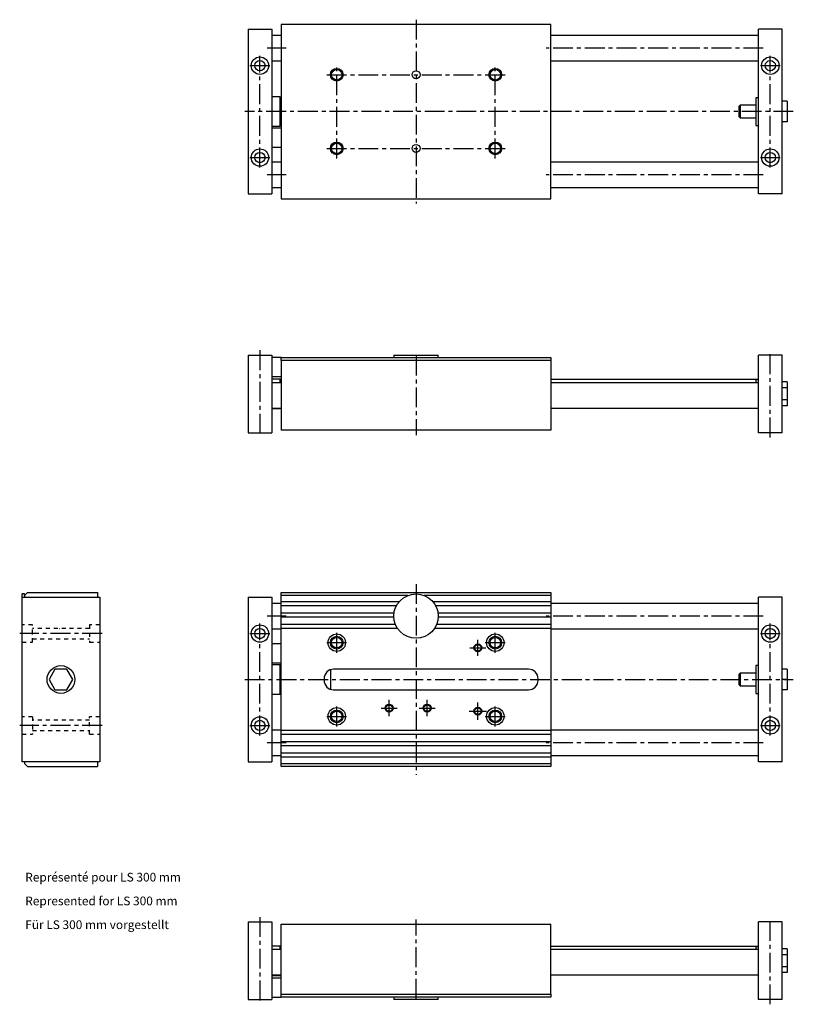
# Model space of a CAD drawing. Extents: x -98 to 390, y -45 to 576.
import ezdxf

# ---------------------------------------------------------------- set-up
doc = ezdxf.new("R2010")
doc.units = 0
doc.header["$LTSCALE"] = 10
doc.linetypes.add('CENTER', pattern=[2, 1.25, -0.25, 0.25, -0.25])
doc.linetypes.add('DOT', pattern=[0.5, 0.25, -0.25])
doc.layers.get('0').update_dxf_attribs({"linetype": 'CONTINUOUS'})
doc.styles.get("Standard").update_dxf_attribs({"font": 'IsonormD'})

# ---------------------------------------------------------------- blocks, each defined once
blk = doc.blocks.new('AID3')
at = {"color": 7, "linetype": 'CONTINUOUS'}
for p, q in [((46.3804, 211.876869), (46.3804, 107.876869)), ((46.3804, 211.876869), (61.3804, 211.876869)), ((61.3804, 211.876869), (61.3804, 107.876869)), ((67.3804, 214.876869), (237.3804, 214.876869)), ((67.3804, 212.876869), (67.3804, 214.876869)), ((147.184248, 212.876869), (67.3804, 212.876869)), ((67.3804, 208.876869), (67.3804, 212.876869)), ((237.3804, 212.876869), (157.576553, 212.876869)), ((237.3804, 214.876869), (237.3804, 212.876869)), ((237.3804, 212.876869), (237.3804, 208.876869)), ((383.3804, 211.876869), (368.3804, 211.876869)), ((368.3804, 107.876869), (368.3804, 211.876869)), ((383.3804, 107.876869), (383.3804, 211.876869)), ((67.3804, 207.876869), (61.3804, 207.876869)), ((141.656595, 208.876869), (67.3804, 208.876869)), ((67.3804, 206.276869), (67.3804, 208.876869)), ((139.928894, 206.276869), (67.3804, 206.276869)), ((67.3804, 201.776869), (67.3804, 206.276869)), ((237.3804, 208.876869), (163.104205, 208.876869)), ((237.3804, 206.276869), (164.831906, 206.276869)), ((237.3804, 208.876869), (237.3804, 206.276869)), ((368.3804, 207.876869), (237.3804, 207.876869)), ((237.3804, 206.276869), (237.3804, 201.776869)), ((138.509928, 201.776869), (67.3804, 201.776869)), ((67.3804, 199.176869), (67.3804, 201.776869)), ((138.397911, 199.176869), (67.3804, 199.176869)), ((67.3804, 194.676869), (67.3804, 199.176869)), ((237.3804, 201.776869), (166.250872, 201.776869)), ((237.3804, 199.176869), (166.362889, 199.176869)), ((237.3804, 201.776869), (237.3804, 199.176869)), ((237.3804, 199.176869), (237.3804, 194.676869)), ((139.381939, 194.676869), (67.3804, 194.676869)), ((67.3804, 192.076869), (67.3804, 194.676869)), ((237.3804, 194.676869), (165.378862, 194.676869)), ((237.3804, 194.676869), (237.3804, 192.076869)), ((61.3804, 191.876869), (67.3804, 191.876869)), ((67.3804, 176.376869), (67.3804, 192.076869)), ((140.754567, 192.076869), (67.3804, 192.076869)), ((237.3804, 192.076869), (164.006233, 192.076869)), ((237.3804, 192.076869), (237.3804, 127.676869)), ((237.3804, 191.876869), (368.3804, 191.876869)), ((67.3804, 182.376869), (61.3804, 182.376869)), ((67.3804, 127.676869), (67.3804, 176.376869)), ((61.3804, 170.376869), (67.3804, 170.376869)), ((66.6804, 169.126869), (61.3804, 169.126869)), ((66.6804, 150.626869), (66.6804, 169.126869)), ((366.6804, 168.626869), (366.6804, 151.126869)), ((368.3804, 168.626869), (366.6804, 168.626869)), ((67.3804, 163.876869), (66.6804, 163.876869)), ((98.3804, 166.033723), (98.3804, 153.720015)), ((223.3804, 166.376869), (100.3804, 166.376869)), ((356.8054, 163.876869), (356.1804, 163.251869)), ((356.1804, 156.501869), (356.1804, 163.251869)), ((356.8054, 163.876869), (356.8054, 155.876869)), ((366.6804, 163.876869), (356.8054, 163.876869)), ((386.4804, 166.376869), (383.3804, 166.376869)), ((386.4804, 166.376869), (386.4804, 159.876869)), ((66.6804, 155.876869), (67.3804, 155.876869)), ((94.3804, 160.376869), (94.3804, 159.376869)), ((229.3804, 159.376869), (229.3804, 160.376869)), ((356.1804, 156.501869), (356.8054, 155.876869)), ((356.8054, 155.876869), (366.6804, 155.876869)), ((386.4804, 159.876869), (383.3804, 159.876869)), ((386.4804, 159.876869), (386.4804, 153.376869)), ((61.3804, 150.626869), (66.6804, 150.626869)), ((100.3804, 153.376869), (223.3804, 153.376869)), ((366.6804, 151.126869), (368.3804, 151.126869)), ((386.4804, 153.376869), (383.3804, 153.376869)), ((67.3804, 127.876869), (61.3804, 127.876869)), ((237.3804, 127.676869), (67.3804, 127.676869)), ((67.3804, 125.076869), (67.3804, 127.676869)), ((67.3804, 120.576869), (67.3804, 125.076869)), ((237.3804, 125.076869), (67.3804, 125.076869)), ((368.3804, 127.876869), (237.3804, 127.876869)), ((237.3804, 127.676869), (237.3804, 125.076869)), ((237.3804, 125.076869), (237.3804, 120.576869)), ((237.3804, 120.576869), (67.3804, 120.576869)), ((67.3804, 117.976869), (67.3804, 120.576869)), ((237.3804, 120.576869), (237.3804, 117.976869)), ((61.3804, 111.876869), (67.3804, 111.876869)), ((237.3804, 117.976869), (67.3804, 117.976869)), ((67.3804, 113.476869), (67.3804, 117.976869)), ((237.3804, 113.476869), (67.3804, 113.476869)), ((67.3804, 110.876869), (67.3804, 113.476869)), ((237.3804, 117.976869), (237.3804, 113.476869)), ((237.3804, 113.476869), (237.3804, 110.876869)), ((237.3804, 111.876869), (368.3804, 111.876869)), ((46.3804, 107.876869), (61.3804, 107.876869)), ((67.3804, 106.876869), (67.3804, 110.876869)), ((237.3804, 110.876869), (67.3804, 110.876869)), ((67.3804, 106.876869), (237.3804, 106.876869)), ((67.3804, 104.876869), (67.3804, 106.876869)), ((237.3804, 110.876869), (237.3804, 106.876869)), ((237.3804, 106.876869), (237.3804, 104.876869)), ((383.3804, 107.876869), (368.3804, 107.876869)), ((237.3804, 104.876869), (67.3804, 104.876869))]:
    blk.add_line(p, q, dxfattribs=at)
for centre, radius in [((152.3804, 199.876869), 14), ((53.8804, 188.876869), 5.5), ((375.8804, 188.876869), 5.5), ((53.8804, 188.876869), 3.25), ((102.3804, 183.126869), 5.5), ((102.3804, 183.126869), 4), ((102.3804, 183.126869), 3.3235), ((202.3804, 183.126869), 5.5), ((202.3804, 183.126869), 4), ((202.3804, 183.126869), 3.3235), ((375.8804, 188.876869), 3.25), ((191.3804, 179.876869), 2.5), ((191.3804, 179.876869), 2.067), ((135.3804, 141.876869), 2.5), ((135.3804, 141.876869), 2.067), ((159.3804, 141.876869), 2.5), ((159.3804, 141.876869), 2.067), ((102.3804, 136.626869), 5.5), ((102.3804, 136.626869), 4), ((102.3804, 136.626869), 3.3235), ((191.3804, 139.876869), 2.5), ((191.3804, 139.876869), 2.067), ((202.3804, 136.626869), 5.5), ((202.3804, 136.626869), 4), ((202.3804, 136.626869), 3.3235), ((53.8804, 130.876869), 5.5), ((53.8804, 130.876869), 3.25), ((375.8804, 130.876869), 5.5), ((375.8804, 130.876869), 3.25)]:
    blk.add_circle(centre, radius, dxfattribs=at)
for centre, start, end in [((100.3804, 160.376869), 90, 180), ((223.3804, 160.376869), 0, 90), ((100.3804, 159.376869), 180, 270), ((223.3804, 159.376869), 270, 360)]:
    blk.add_arc(centre, 6, start, end, dxfattribs=at)
blk = doc.blocks.new('AID265')
at = {"color": 7, "linetype": 'CONTINUOUS'}
for p, q in [((46.3804, 364.648571), (61.3804, 364.648571)), ((46.3804, 364.648571), (46.3804, 315.648571)), ((61.3804, 364.648571), (61.3804, 315.648571)), ((67.3804, 363.148571), (61.3804, 363.148571)), ((67.3804, 361.148571), (67.3804, 363.148571)), ((67.3804, 363.148571), (237.3804, 363.148571)), ((67.3804, 361.148571), (67.3804, 317.148571)), ((237.3804, 361.148571), (67.3804, 361.148571)), ((138.3804, 364.648571), (166.3804, 364.648571)), ((138.3804, 364.648571), (138.3804, 363.148571)), ((166.3804, 363.148571), (166.3804, 364.648571)), ((237.3804, 363.148571), (237.3804, 361.148571)), ((237.3804, 361.148571), (237.3804, 317.148571)), ((383.3804, 364.648571), (368.3804, 364.648571)), ((368.3804, 315.648571), (368.3804, 364.648571)), ((383.3804, 315.648571), (383.3804, 364.648571)), ((61.3804, 351.148571), (67.3804, 351.148571)), ((66.6804, 349.398571), (61.3804, 349.398571)), ((66.6804, 347.148571), (66.6804, 349.398571)), ((67.3804, 349.148571), (66.6804, 349.148571)), ((368.3804, 349.148571), (237.3804, 349.148571)), ((366.6804, 348.898571), (366.6804, 347.148571)), ((368.3804, 348.898571), (366.6804, 348.898571)), ((67.3804, 347.148571), (61.3804, 347.148571)), ((368.3804, 347.148571), (237.3804, 347.148571)), ((386.4804, 347.654124), (383.3804, 347.654124)), ((386.4804, 343.901347), (383.3804, 343.901347)), ((386.4804, 347.654124), (386.4804, 343.901347)), ((386.4804, 343.901347), (386.4804, 336.395794)), ((386.4804, 336.395794), (383.3804, 336.395794)), ((386.4804, 336.395794), (386.4804, 332.643017)), ((61.3804, 331.148571), (67.3804, 331.148571)), ((61.3804, 330.898571), (66.6804, 330.898571)), ((66.6804, 330.898571), (66.6804, 331.148571)), ((237.3804, 331.148571), (368.3804, 331.148571)), ((386.4804, 332.643017), (383.3804, 332.643017)), ((237.3804, 317.148571), (67.3804, 317.148571)), ((46.3804, 315.648571), (61.3804, 315.648571)), ((383.3804, 315.648571), (368.3804, 315.648571))]:
    blk.add_line(p, q, dxfattribs=at)
blk = doc.blocks.new('AID347')
at = {"color": 7, "linetype": 'CONTINUOUS'}
for p, q in [((-96.153698, 211.876869), (-96.153698, 213.876869)), ((-94.653698, 213.876869), (-96.153698, 213.876869)), ((-96.153698, 107.876869), (-96.153698, 211.876869)), ((-96.153698, 211.876869), (-47.153698, 211.876869)), ((-92.653698, 214.876869), (-94.653698, 212.876869)), ((-94.653698, 212.876869), (-94.653698, 213.876869)), ((-94.653698, 212.876869), (-94.653698, 211.876869)), ((-92.653698, 214.876869), (-48.653698, 214.876869)), ((-48.653698, 214.876869), (-48.653698, 211.876869)), ((-47.153698, 211.876869), (-47.153698, 107.876869)), ((-75.406474, 166.376869), (-79.159251, 159.876869)), ((-67.900921, 166.376869), (-75.406474, 166.376869)), ((-64.148144, 159.876869), (-67.900921, 166.376869)), ((-79.159251, 159.876869), (-75.406474, 153.376869)), ((-67.900921, 153.376869), (-64.148144, 159.876869)), ((-75.406474, 153.376869), (-67.900921, 153.376869)), ((-47.153698, 107.876869), (-96.153698, 107.876869)), ((-94.653698, 107.876869), (-94.653698, 106.876869)), ((-94.653698, 106.876869), (-92.653698, 104.876869)), ((-48.653698, 107.876869), (-48.653698, 104.876869)), ((-92.653698, 104.876869), (-48.653698, 104.876869))]:
    blk.add_line(p, q, dxfattribs=at)
at = {"color": 9, "linetype": 'DOT'}
for p, q in [((-89.653698, 194.376869), (-96.153698, 194.376869)), ((-89.653698, 188.876869), (-89.653698, 194.376869)), ((-53.653698, 194.376869), (-53.653698, 183.376869)), ((-47.153698, 194.376869), (-53.653698, 194.376869)), ((-53.653698, 192.126869), (-89.653698, 192.126869)), ((-89.653698, 183.376869), (-89.653698, 188.876869)), ((-72.247323, 191.887197), (-72.614714, 191.876964)), ((-96.153698, 183.376869), (-89.653698, 183.376869)), ((-89.653698, 185.626869), (-53.653698, 185.626869)), ((-53.653698, 183.376869), (-53.653698, 183.126869)), ((-53.653698, 183.376869), (-47.153698, 183.376869)), ((-89.653698, 136.376869), (-96.153698, 136.376869)), ((-89.653698, 136.376869), (-89.653698, 130.876869)), ((-53.653698, 134.126869), (-89.653698, 134.126869)), ((-89.653698, 130.876869), (-89.653698, 125.376869)), ((-53.653698, 125.376869), (-53.653698, 136.376869)), ((-47.153698, 136.376869), (-53.653698, 136.376869)), ((-96.153698, 125.376869), (-89.653698, 125.376869)), ((-89.653698, 127.626869), (-53.653698, 127.626869)), ((-53.653698, 125.376869), (-47.153698, 125.376869))]:
    blk.add_line(p, q, dxfattribs=at)
at = {"color": 7, "linetype": 'CONTINUOUS'}
blk.add_circle((-71.653698, 159.876869), 8.75, dxfattribs=at)
blk = doc.blocks.new('AID733')
at = {"color": 7, "linetype": 'CONTINUOUS'}
for p, q in [((46.3804, 6.887752), (61.3804, 6.887752)), ((46.3804, 6.887752), (46.3804, -42.112248)), ((61.3804, 6.887752), (61.3804, -42.112248)), ((383.3804, 6.887752), (368.3804, 6.887752)), ((368.3804, -42.112248), (368.3804, 6.887752)), ((383.3804, -42.112248), (383.3804, 6.887752)), ((67.3804, 5.387752), (237.3804, 5.387752)), ((67.3804, -38.612248), (67.3804, 5.387752)), ((237.3804, -38.612248), (237.3804, 5.387752)), ((66.6804, -8.362248), (61.3804, -8.362248)), ((67.3804, -10.612248), (61.3804, -10.612248)), ((66.6804, -10.612248), (66.6804, -8.362248)), ((67.3804, -8.612248), (66.6804, -8.612248)), ((368.3804, -8.612248), (237.3804, -8.612248)), ((368.3804, -10.612248), (237.3804, -10.612248)), ((366.6804, -8.862248), (366.6804, -10.612248)), ((368.3804, -8.862248), (366.6804, -8.862248)), ((386.4804, -10.106694), (383.3804, -10.106694)), ((386.4804, -10.106694), (386.4804, -13.859471)), ((386.4804, -13.859471), (383.3804, -13.859471)), ((386.4804, -13.859471), (386.4804, -21.365024)), ((386.4804, -21.365024), (383.3804, -21.365024)), ((386.4804, -21.365024), (386.4804, -25.117801)), ((61.3804, -26.612248), (67.3804, -26.612248)), ((61.3804, -26.862248), (66.6804, -26.862248)), ((67.3804, -28.612248), (61.3804, -28.612248)), ((66.6804, -26.862248), (66.6804, -26.612248)), ((237.3804, -26.612248), (368.3804, -26.612248)), ((386.4804, -25.117801), (383.3804, -25.117801)), ((46.3804, -42.112248), (61.3804, -42.112248)), ((61.3804, -40.612248), (67.3804, -40.612248)), ((67.3804, -38.612248), (237.3804, -38.612248)), ((67.3804, -40.612248), (67.3804, -38.612248)), ((147.184248, -40.612248), (67.3804, -40.612248)), ((138.3804, -40.612248), (138.3804, -42.112248)), ((166.3804, -42.112248), (138.3804, -42.112248)), ((157.576553, -40.612248), (147.184248, -40.612248)), ((237.3804, -40.612248), (157.576553, -40.612248)), ((166.3804, -42.112248), (166.3804, -40.612248)), ((237.3804, -38.612248), (237.3804, -40.612248)), ((383.3804, -42.112248), (368.3804, -42.112248))]:
    blk.add_line(p, q, dxfattribs=at)
blk = doc.blocks.new('AID819')
at = {"color": 7, "linetype": 'CONTINUOUS'}
for p, q in [((237.3804, 573.291667), (67.3804, 573.291667)), ((67.3804, 573.291667), (67.3804, 463.291667)), ((237.3804, 463.291667), (237.3804, 573.291667)), ((46.3804, 570.291667), (61.3804, 570.291667)), ((46.3804, 570.291667), (46.3804, 466.291667)), ((61.3804, 570.291667), (61.3804, 466.291667)), ((67.3804, 566.291667), (61.3804, 566.291667)), ((368.3804, 566.291667), (237.3804, 566.291667)), ((383.3804, 570.291667), (368.3804, 570.291667)), ((368.3804, 466.291667), (368.3804, 570.291667)), ((383.3804, 466.291667), (383.3804, 570.291667)), ((61.3804, 550.291667), (67.3804, 550.291667)), ((237.3804, 550.291667), (368.3804, 550.291667)), ((66.6804, 527.541667), (61.3804, 527.541667)), ((66.6804, 509.041667), (66.6804, 527.541667)), ((67.3804, 522.291667), (66.6804, 522.291667)), ((356.8054, 522.291667), (356.1804, 521.666667)), ((356.8054, 522.291667), (356.8054, 514.291667)), ((366.6804, 522.291667), (356.8054, 522.291667)), ((366.6804, 527.041667), (366.6804, 509.541667)), ((368.3804, 527.041667), (366.6804, 527.041667)), ((386.4804, 524.791667), (383.3804, 524.791667)), ((386.4804, 524.791667), (386.4804, 518.291667)), ((356.1804, 514.916667), (356.1804, 521.666667)), ((386.4804, 518.291667), (383.3804, 518.291667)), ((386.4804, 518.291667), (386.4804, 511.791667)), ((66.6804, 514.291667), (67.3804, 514.291667)), ((356.1804, 514.916667), (356.8054, 514.291667)), ((356.8054, 514.291667), (366.6804, 514.291667)), ((386.4804, 511.791667), (383.3804, 511.791667)), ((61.3804, 509.041667), (66.6804, 509.041667)), ((67.3804, 507.791667), (61.3804, 507.791667)), ((366.6804, 509.541667), (368.3804, 509.541667)), ((61.3804, 495.791667), (67.3804, 495.791667)), ((67.3804, 486.291667), (61.3804, 486.291667)), ((368.3804, 486.291667), (237.3804, 486.291667)), ((46.3804, 466.291667), (61.3804, 466.291667)), ((61.3804, 470.291667), (67.3804, 470.291667)), ((237.3804, 470.291667), (368.3804, 470.291667)), ((383.3804, 466.291667), (368.3804, 466.291667)), ((67.3804, 463.291667), (237.3804, 463.291667))]:
    blk.add_line(p, q, dxfattribs=at)
for centre, radius in [((53.8804, 547.291667), 5.5), ((53.8804, 547.291667), 3.25), ((375.8804, 547.291667), 5.5), ((375.8804, 547.291667), 3.25), ((102.3804, 541.541667), 4), ((102.3804, 541.541667), 3.3235), ((152.3804, 541.541667), 2.51), ((202.3804, 541.541667), 4), ((202.3804, 541.541667), 3.3235), ((102.3804, 495.041667), 4), ((102.3804, 495.041667), 3.3235), ((152.3804, 495.041667), 2.51), ((202.3804, 495.041667), 4), ((202.3804, 495.041667), 3.3235), ((53.8804, 489.291667), 5.5), ((53.8804, 489.291667), 3.25), ((375.8804, 489.291667), 5.5), ((375.8804, 489.291667), 3.25)]:
    blk.add_circle(centre, radius, dxfattribs=at)

msp = doc.modelspace()

# ---------------------------------------------------------------- linework, layer by layer
at = {"color": 1, "linetype": 'CENTER'}
for p, q in [((152.3804, 576.291667), (152.3804, 460.291667)), ((53.8804, 483.041667), (53.8804, 553.541667)), ((70.3804, 558.291667), (58.3804, 558.291667)), ((371.3804, 558.291667), (234.3804, 558.291667)), ((375.8804, 483.041667), (375.8804, 553.541667)), ((47.6304, 547.291667), (60.1304, 547.291667)), ((102.3804, 488.718167), (102.3804, 547.865167)), ((202.3804, 488.718167), (202.3804, 547.865167)), ((369.6304, 547.291667), (382.1304, 547.291667)), ((96.0569, 541.541667), (208.7039, 541.541667)), ((390.3804, 518.291667), (44.3804, 518.291667)), ((96.0569, 495.041667), (208.7039, 495.041667)), ((47.6304, 489.291667), (60.1304, 489.291667)), ((369.6304, 489.291667), (382.1304, 489.291667)), ((70.3804, 478.291667), (58.3804, 478.291667)), ((371.3804, 478.291667), (234.3804, 478.291667)), ((53.8804, 367.648571), (53.8804, 312.648571)), ((375.8804, 312.648571), (375.8804, 367.648571)), ((152.3804, 364.148571), (152.3804, 314.148571)), ((152.3804, 220.076869), (152.3804, 99.676869)), ((70.3804, 199.876869), (58.3804, 199.876869)), ((371.3804, 199.876869), (234.3804, 199.876869)), ((53.8804, 124.626869), (53.8804, 195.126869)), ((375.8804, 124.626869), (375.8804, 195.126869)), ((-45.653698, 188.876869), (-97.653698, 188.876869)), ((47.6304, 188.876869), (60.1304, 188.876869)), ((102.3804, 176.803369), (102.3804, 189.450369)), ((202.3804, 176.803369), (202.3804, 189.450369)), ((369.6304, 188.876869), (382.1304, 188.876869)), ((96.0569, 183.126869), (108.7039, 183.126869)), ((191.3804, 174.809869), (191.3804, 184.943869)), ((196.0569, 183.126869), (208.7039, 183.126869)), ((186.3134, 179.876869), (196.4474, 179.876869)), ((44.3804, 159.876869), (390.3804, 159.876869)), ((102.3804, 130.303369), (102.3804, 142.950369)), ((135.3804, 136.809869), (135.3804, 146.943869)), ((159.3804, 136.809869), (159.3804, 146.943869)), ((191.3804, 134.376869), (191.3804, 145.376869)), ((202.3804, 130.303369), (202.3804, 142.950369)), ((130.3134, 141.876869), (140.4474, 141.876869)), ((154.3134, 141.876869), (164.4474, 141.876869)), ((185.8804, 139.876869), (196.8804, 139.876869)), ((-45.653698, 130.876869), (-97.653698, 130.876869)), ((47.6304, 130.876869), (60.1304, 130.876869)), ((96.0569, 136.626869), (108.7039, 136.626869)), ((196.0569, 136.626869), (208.7039, 136.626869)), ((369.6304, 130.876869), (382.1304, 130.876869)), ((70.3804, 119.876869), (58.3804, 119.876869)), ((371.3804, 119.876869), (234.3804, 119.876869)), ((53.8804, 9.887752), (53.8804, -45.112248)), ((152.3804, -41.612248), (152.3804, 8.387752)), ((375.8804, -45.112248), (375.8804, 9.887752))]:
    msp.add_line(p, q, dxfattribs=at)

# ---------------------------------------------------------------- block references
for name in ['AID819', 'AID265', 'AID347', 'AID3', 'AID733']:
    msp.add_blockref(name, (0, 0))

# ---------------------------------------------------------------- texts
at = {"color": 7}
for s, p in [('Représenté pour LS 300 mm', (-94.153698, 32.376869)), ('Represented for LS 300 mm', (-94.153698, 17.376869)), ('Für LS 300 mm vorgestellt', (-94.153698, 2.376869))]:
    msp.add_text(s, height=5.5, dxfattribs=at).set_placement(p)

doc.saveas('drawing.dxf')
